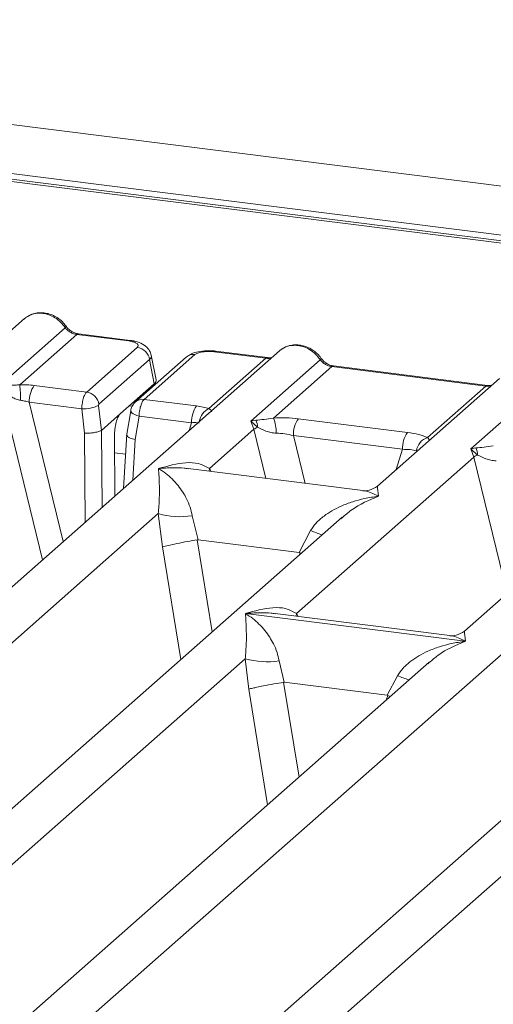
# Model space of a CAD drawing. Units: millimetres. Extents: x 5 to 415, y 5 to 292.
# Drawn here: x 300 to 303, y 132 to 139 of the extents above; entities that cross this region are included whole.
import ezdxf

# ---------------------------------------------------------------- set-up
doc = ezdxf.new("R2010")
doc.units = ezdxf.units.MM

msp = doc.modelspace()

# ---------------------------------------------------------------- linework, layer by layer
at = {"color": 7, "linetype": 'Continuous', "lineweight": 15}
for p, q in [((355.3233, 130.8544), (276.8109, 140.746)), ((315.4815, 135.4875), (276.5682, 140.3901)), ((315.4481, 135.4743), (276.5349, 140.3769)), ((300.1665, 136.4403), (299.3005, 135.6766)), ((299.9847, 135.9613), (300.4543, 136.3754)), ((300.5363, 136.3275), (300.132, 135.9709)), ((300.9047, 136.2811), (300.5363, 136.3275)), ((300.9163, 136.2857), (300.548, 136.3321)), ((301.975, 136.2125), (290.8714, 126.42)), ((300.607, 135.9189), (300.9661, 136.2357)), ((301.5097, 136.2048), (301.8781, 136.1584)), ((301.8898, 136.163), (301.5214, 136.2094)), ((301.0526, 136.149), (300.6934, 135.8323)), ((301.3119, 136.1663), (300.9527, 135.8496)), ((301.3736, 136.1843), (301.0144, 135.8676)), ((301.0864, 135.9784), (301.0526, 136.149)), ((301.0988, 136.0065), (301.0644, 136.1808)), ((301.4738, 135.8019), (301.8781, 136.1584)), ((301.7705, 135.7134), (302.2627, 136.1476)), ((302.3448, 136.0996), (301.9308, 135.7346)), ((302.3448, 136.0996), (303.4371, 135.962)), ((303.4488, 135.9666), (302.3564, 136.1042)), ((303.534, 136.0161), (302.668, 135.2523)), ((300.607, 135.9189), (300.2354, 135.9657)), ((300.8468, 135.7672), (301.0864, 135.9784)), ((303.0232, 135.5969), (303.4371, 135.962)), ((303.3295, 135.517), (303.8218, 135.9511)), ((300.5725, 135.8), (300.2002, 135.8469)), ((301.0144, 135.8676), (301.386, 135.8208)), ((300.5912, 135.628), (300.5725, 135.8)), ((300.7111, 135.6476), (300.6919, 135.8243)), ((300.9192, 135.787), (300.8896, 135.6071)), ((305.093, 135.8196), (303.2848, 134.225)), ((300.8468, 135.7672), (300.7114, 135.6477)), ((300.951, 135.5827), (300.9783, 135.7489)), ((300.9783, 135.7489), (301.3507, 135.702)), ((301.8073, 135.72), (301.7705, 135.7134)), ((301.792, 135.6552), (301.7705, 135.7134)), ((301.7705, 135.7134), (301.818, 135.6694)), ((302.1075, 135.7299), (302.8814, 135.6324)), ((300.7111, 135.6476), (300.7114, 135.6477)), ((301.4777, 135.378), (301.792, 135.6552)), ((300.8074, 135.1827), (300.8039, 135.6083)), ((300.8913, 135.6203), (300.8683, 135.2365)), ((302.0723, 135.6111), (302.8461, 135.5136)), ((303.3663, 135.5236), (303.3295, 135.517)), ((303.351, 135.4588), (303.3295, 135.517)), ((303.3295, 135.517), (303.377, 135.473)), ((302.0945, 134.3506), (303.351, 135.4588)), ((302.5653, 135.2206), (301.3263, 135.3767)), ((296.3325, 126.1263), (306.4922, 135.0864)), ((302.418, 135.0319), (293.5463, 127.2078)), ((297.458, 131.833), (301.1146, 135.0578)), ((301.1146, 135.0578), (301.1448, 134.8214)), ((301.3549, 135.043), (301.3978, 134.8729)), ((302.4195, 135.0301), (302.4088, 135.0213)), ((301.3978, 134.8729), (301.391, 134.8728)), ((301.3978, 134.8729), (302.1134, 134.7827)), ((302.1134, 134.7827), (302.1946, 134.9372)), ((302.1201, 134.7809), (302.1134, 134.7827)), ((300.576, 131.4401), (304.2326, 134.6649)), ((305.5361, 134.639), (296.6644, 126.8149)), ((301.7334, 134.3494), (301.7325, 134.3492)), ((301.7331, 134.3497), (301.7334, 134.3494)), ((303.2913, 134.1531), (301.7334, 134.3494)), ((303.1821, 134.1932), (301.9431, 134.3493)), ((303.2913, 134.1531), (303.2921, 134.1533)), ((303.2915, 134.1528), (303.2913, 134.1531)), ((294.8578, 127.9685), (301.7308, 134.0299)), ((303.0343, 134.004), (296.0482, 127.8428)), ((301.7308, 134.0299), (301.7567, 133.815)), ((301.9711, 134.0151), (302.0081, 133.8628)), ((303.0357, 134.0022), (303.0251, 133.9934)), ((302.7374, 133.7709), (302.8108, 133.9093)), ((302.0081, 133.8628), (302.0035, 133.8627)), ((302.0081, 133.8628), (302.7374, 133.7709)), ((302.7374, 133.7709), (302.7419, 133.7697)), ((302.7591, 133.7613), (302.7419, 133.7697))]:
    msp.add_line(p, q, dxfattribs=at)
at = {"color": 8, "linetype": 'Continuous', "lineweight": 15}
for p, q in [((355.1257, 130.5328), (276.7166, 140.4114)), ((300.0067, 135.9035), (300.2933, 134.7294)), ((300.2002, 135.8469), (300.4412, 134.8598)), ((300.9082, 135.8214), (300.9296, 135.8187)), ((300.7158, 135.102), (300.7114, 135.6477)), ((301.3332, 135.6465), (301.3507, 135.702)), ((301.792, 135.6552), (301.8769, 135.3073)), ((300.5964, 134.9967), (300.5912, 135.628)), ((300.9337, 135.2942), (300.951, 135.5827)), ((302.0723, 135.6111), (302.155, 135.2723)), ((302.8007, 135.3693), (302.8461, 135.5136)), ((300.8048, 135.4879), (300.8828, 135.4781)), ((303.351, 135.4588), (303.5871, 134.4916)), ((301.4777, 135.378), (301.4745, 135.358)), ((301.4885, 135.3562), (301.4777, 135.378)), ((301.391, 134.8728), (301.497, 134.2196)), ((301.1448, 134.8214), (301.2743, 134.0232)), ((302.1137, 134.7634), (302.1201, 134.7809)), ((302.0945, 134.3506), (302.0913, 134.3306)), ((302.0945, 134.3506), (302.1063, 134.3287)), ((302.0035, 133.8627), (302.1125, 133.1911)), ((301.7567, 133.815), (301.8898, 132.9947)), ((302.7292, 133.7349), (302.7419, 133.7697))]:
    msp.add_line(p, q, dxfattribs=at)
at = {"color": 8, "linetype": 'Continuous', "lineweight": 15, "flags": 128}
for points in [[(300.9047, 136.2811), (300.9106, 136.2848), (300.9162, 136.2857)], [(301.8891, 136.1631), (301.884, 136.1622), (301.8781, 136.1584)], [(303.4482, 135.9667), (303.443, 135.9658), (303.4371, 135.962)], [(300.9783, 135.7489), (300.9623, 135.7539), (300.9481, 135.7595), (300.9362, 135.7656), (300.9273, 135.772), (300.9215, 135.7783), (300.9191, 135.7844), (300.9192, 135.787)]]:
    msp.add_lwpolyline(points, dxfattribs=at)
at = {"color": 7, "linetype": 'Continuous', "lineweight": 15, "flags": 128}
for points in [[(301.8898, 136.163), (301.8897, 136.163), (301.8891, 136.1631)], [(303.4488, 135.9666), (303.4487, 135.9666), (303.4482, 135.9667)]]:
    msp.add_lwpolyline(points, dxfattribs=at)
at = {"color": 8, "linetype": 'Continuous', "lineweight": 15}
for centre, radius, start, end in [((300.4455, 136.3856), 0.0135, 310.61552, 11.71168), ((300.5468, 136.3181), 0.0141, 85.07741, 138.00898), ((301.5202, 136.1954), 0.0141, 85.07741, 138.00898), ((301.3625, 136.1074), 0.0777, 81.81605, 130.68675), ((302.254, 136.1578), 0.0135, 310.59919, 11.76362), ((302.3552, 136.0902), 0.0141, 85.07741, 138.00898), ((301.0034, 135.7907), 0.0777, 81.81367, 130.85487), ((301.5245, 135.6929), 0.1202, 114.92598, 171.66915), ((302.5972, 135.9189), 1.061, 247.70153, 252.42542), ((303.2134, 134.891), 1.061, 247.70153, 252.42542)]:
    msp.add_arc(centre, radius, start, end, dxfattribs=at)
at = {"color": 7, "linetype": 'Continuous', "lineweight": 15}
for centre, radius, start, end in [((300.9513, 136.1344), 0.1024, 8.23856, 81.63857), ((299.2702, 135.8658), 0.8683, 359.67273, 6.95488), ((300.3913, 135.8548), 0.1913, 144.56086, 182.37134), ((300.5921, 135.8176), 0.1024, 8.23856, 81.63857), ((300.5786, 136.0762), 0.2762, 268.74345, 294.21969), ((301.5418, 135.7099), 0.1913, 144.56086, 182.37134), ((301.7048, 135.6719), 0.1132, 358.71069, 25.1542), ((301.6727, 135.6303), 0.2784, 359.5395, 21.98777), ((302.2634, 135.619), 0.1913, 144.56086, 182.37134), ((301.9003, 135.4875), 0.1997, 114.36575, 122.86319), ((303.0372, 135.5215), 0.1913, 144.56086, 182.37134), ((303.0598, 135.4867), 0.1162, 108.34777, 171.96804), ((303.2639, 135.4755), 0.1132, 358.71069, 25.1542), ((303.4594, 135.2911), 0.1997, 114.36575, 122.86319), ((301.2671, 135.5759), 0.5401, 253.59516, 279.35739), ((301.8833, 134.548), 0.5401, 253.59516, 279.3574)]:
    msp.add_arc(centre, radius, start, end, dxfattribs=at)
for points, knots in [([(300.4587, 136.3884), (300.4511, 136.3982), (300.4358, 136.4179), (300.4056, 136.4427), (300.3712, 136.4626), (300.3336, 136.476), (300.2942, 136.4824), (300.2549, 136.4809), (300.217, 136.4719), (300.1949, 136.4595), (300.1838, 136.4533)], [0, 0, 0, 0, 0.120502, 0.242402, 0.365663, 0.490243, 0.616084, 0.743094, 0.871131, 1, 1, 1, 1]), ([(300.1876, 136.4539), (300.1829, 136.4518), (300.1747, 136.4482), (300.169, 136.4415), (300.1665, 136.4387)], [0, 0, 0, 0, 0.573, 1, 1, 1, 1]), ([(300.4543, 136.3754), (300.4598, 136.369), (300.4704, 136.3568), (300.491, 136.3424), (300.5132, 136.3318), (300.5287, 136.3289), (300.5363, 136.3275)], [0, 0, 0, 0, 0.2621122, 0.5034384, 0.7547531, 1, 1, 1, 1]), ([(300.5478, 136.3321), (300.5395, 136.3337), (300.5228, 136.337), (300.4983, 136.3494), (300.4759, 136.3664), (300.4644, 136.381), (300.4587, 136.3884)], [0, 0, 0, 0, 0.2461991, 0.4947981, 0.7460801, 1, 1, 1, 1]), ([(300.9661, 136.2357), (300.9695, 136.24), (300.9748, 136.2467), (300.9712, 136.2559), (300.9645, 136.2627), (300.9536, 136.2689), (300.9351, 136.2759), (300.9167, 136.279), (300.9047, 136.2811)], [0, 0, 0, 0, 0.240345, 0.370073, 0.5, 0.62951, 0.759655, 1, 1, 1, 1]), ([(301.0645, 136.1799), (301.0613, 136.1909), (301.0538, 136.216), (301.0254, 136.2467), (300.9874, 136.2681), (300.9487, 136.2805), (300.9271, 136.2839), (300.9162, 136.2857)], [0, 0, 0, 0, 0.184678, 0.422171, 0.698916, 0.847589, 1, 1, 1, 1]), ([(301.5213, 136.2094), (301.5107, 136.2105), (301.49, 136.2126), (301.4479, 136.2125), (301.3984, 136.2065), (301.3531, 136.194), (301.3334, 136.1803), (301.3261, 136.1753)], [0, 0, 0, 0, 0.153122, 0.300098, 0.578637, 0.843524, 1, 1, 1, 1]), ([(301.5097, 136.2048), (301.4968, 136.206), (301.4768, 136.2077), (301.4491, 136.2065), (301.4286, 136.2043), (301.4099, 136.2006), (301.3889, 136.1945), (301.3796, 136.1883), (301.3736, 136.1843)], [0, 0, 0, 0, 0.240345, 0.370073, 0.5, 0.62951, 0.759655, 1, 1, 1, 1]), ([(301.975, 136.2108), (301.9775, 136.2137), (301.9832, 136.2203), (301.9914, 136.224), (301.9961, 136.2261)], [0, 0, 0, 0, 0.426963, 1, 1, 1, 1]), ([(302.2671, 136.1605), (302.2595, 136.1703), (302.2442, 136.1901), (302.214, 136.2149), (302.1797, 136.2347), (302.1421, 136.2482), (302.1027, 136.2545), (302.0634, 136.253), (302.0254, 136.244), (302.0034, 136.2316), (301.9923, 136.2254)], [0, 0, 0, 0, 0.120502, 0.242402, 0.365663, 0.490243, 0.616084, 0.743094, 0.871131, 1, 1, 1, 1]), ([(301.9212, 136.1651), (301.9206, 136.1648), (301.913, 136.1609), (301.9008, 136.162), (301.8896, 136.163)], [0, 0, 0, 0, 0.079865, 1, 1, 1, 1]), ([(302.2627, 136.1476), (302.2683, 136.1412), (302.2789, 136.1289), (302.2995, 136.1146), (302.3217, 136.104), (302.3371, 136.1011), (302.3448, 136.0996)], [0, 0, 0, 0, 0.262112, 0.503438, 0.754753, 1, 1, 1, 1]), ([(302.3563, 136.1042), (302.348, 136.1059), (302.3312, 136.1091), (302.3068, 136.1215), (302.2843, 136.1385), (302.2729, 136.1532), (302.2671, 136.1605)], [0, 0, 0, 0, 0.246199, 0.494798, 0.74608, 1, 1, 1, 1]), ([(301.0864, 135.9784), (301.0901, 135.9828), (301.0975, 135.9912), (301.102, 136.001), (301.0984, 136.0058), (301.098, 136.0063)], [0, 0, 0, 0, 0.477187, 0.940555, 1, 1, 1, 1]), ([(300.132, 135.9709), (300.1221, 135.9699), (300.1003, 135.9676), (300.0594, 135.9668), (300.0348, 135.9659), (300.0179, 135.9652)], [0, 0, 0, 0, 0.209185, 0.459355, 1, 1, 1, 1]), ([(300.2354, 135.9657), (300.2186, 135.9675), (300.1849, 135.9711), (300.1496, 135.971), (300.132, 135.9709)], [0, 0, 0, 0, 0.501778, 1, 1, 1, 1]), ([(300.5725, 135.8), (300.5728, 135.8074), (300.5734, 135.8219), (300.5772, 135.8499), (300.5846, 135.88), (300.5956, 135.9061), (300.6034, 135.9149), (300.607, 135.9189)], [0, 0, 0, 0, 0.151865, 0.296164, 0.560731, 0.795383, 1, 1, 1, 1]), ([(303.4803, 135.9687), (303.4797, 135.9684), (303.472, 135.9645), (303.4598, 135.9656), (303.4487, 135.9666)], [0, 0, 0, 0, 0.079865, 1, 1, 1, 1]), ([(300.0265, 135.9141), (300.0426, 135.9032), (300.0665, 135.8869), (300.106, 135.8677), (300.1279, 135.8631), (300.1384, 135.8608)], [0, 0, 0, 0, 0.516532, 0.766803, 1, 1, 1, 1]), ([(300.1384, 135.8608), (300.1481, 135.8593), (300.1693, 135.856), (300.1893, 135.8501), (300.2002, 135.8469)], [0, 0, 0, 0, 0.459274, 1, 1, 1, 1]), ([(300.9526, 135.8495), (300.9479, 135.8448), (300.939, 135.8358), (300.9293, 135.819), (300.9225, 135.8023), (300.9202, 135.7915), (300.9191, 135.7862)], [0, 0, 0, 0, 0.286471, 0.542083, 0.774825, 1, 1, 1, 1]), ([(301.0144, 135.8676), (301.0108, 135.8635), (301.003, 135.8548), (300.9916, 135.8287), (300.9839, 135.7986), (300.9796, 135.7707), (300.9788, 135.7563), (300.9783, 135.7489)], [0, 0, 0, 0, 0.204617, 0.439269, 0.703836, 0.848135, 1, 1, 1, 1]), ([(300.6934, 135.8323), (300.6932, 135.8319), (300.6926, 135.8312), (300.692, 135.8292), (300.6917, 135.8268), (300.6918, 135.8251), (300.6919, 135.8243)], [0, 0, 0, 0, 0.251533, 0.495869, 0.740512, 1, 1, 1, 1]), ([(301.4738, 135.8019), (301.4608, 135.8058), (301.4345, 135.8137), (301.4022, 135.8184), (301.386, 135.8208)], [0, 0, 0, 0, 0.498222, 1, 1, 1, 1]), ([(301.4927, 135.7794), (301.4944, 135.782), (301.497, 135.7857), (301.4876, 135.7928), (301.4782, 135.799), (301.4738, 135.8019)], [0, 0, 0, 0, 0.539489, 0.790316, 1, 1, 1, 1]), ([(300.8039, 135.6083), (300.8043, 135.6242), (300.8053, 135.6574), (300.815, 135.7064), (300.8295, 135.7468), (300.8412, 135.7606), (300.8468, 135.7672)], [0, 0, 0, 0, 0.241057, 0.500096, 0.759077, 1, 1, 1, 1]), ([(301.9308, 135.7346), (301.908, 135.7313), (301.8592, 135.7244), (301.8253, 135.7215), (301.8073, 135.72)], [0, 0, 0, 0, 0.468781, 1, 1, 1, 1]), ([(301.9308, 135.7346), (301.9606, 135.7359), (302.0205, 135.7386), (302.0784, 135.7328), (302.1075, 135.7299)], [0, 0, 0, 0, 0.4974113, 1, 1, 1, 1]), ([(300.7111, 135.6476), (300.7057, 135.6447), (300.6974, 135.6404), (300.6788, 135.6355), (300.6591, 135.6317), (300.6364, 135.629), (300.612, 135.6277), (300.5985, 135.6279), (300.5912, 135.628)], [0, 0, 0, 0, 0.242284, 0.369203, 0.49962, 0.709514, 0.844786, 1, 1, 1, 1]), ([(301.3507, 135.702), (301.3612, 135.7025), (301.3807, 135.7034), (301.3967, 135.702), (301.4041, 135.7014)], [0, 0, 0, 0, 0.540726, 1, 1, 1, 1]), ([(301.818, 135.6694), (301.8369, 135.6603), (301.8653, 135.6468), (301.9124, 135.6316), (301.9384, 135.6292), (301.9511, 135.6281)], [0, 0, 0, 0, 0.508694, 0.7592559, 1, 1, 1, 1]), ([(300.951, 135.5827), (300.9441, 135.5844), (300.9314, 135.5874), (300.9131, 135.5941), (300.8998, 135.6013), (300.8931, 135.6085), (300.89, 135.6133), (300.8917, 135.6156), (300.8921, 135.6163)], [0, 0, 0, 0, 0.192582, 0.360427, 0.620888, 0.782706, 0.940189, 1, 1, 1, 1]), ([(301.9511, 135.6281), (301.9715, 135.6269), (302.0128, 135.6246), (302.0523, 135.6156), (302.0723, 135.6111)], [0, 0, 0, 0, 0.4945789, 1, 1, 1, 1]), ([(302.8814, 135.6324), (302.909, 135.6281), (302.9638, 135.6197), (303.0035, 135.6045), (303.0232, 135.5969)], [0, 0, 0, 0, 0.5025887, 1, 1, 1, 1]), ([(302.8461, 135.5136), (302.8652, 135.5132), (302.9031, 135.5125), (302.9309, 135.5061), (302.9447, 135.5029)], [0, 0, 0, 0, 0.505421, 1, 1, 1, 1]), ([(303.4899, 135.5381), (303.467, 135.5349), (303.4182, 135.528), (303.3843, 135.5251), (303.3663, 135.5236)], [0, 0, 0, 0, 0.468781, 1, 1, 1, 1]), ([(303.377, 135.473), (303.396, 135.4639), (303.4243, 135.4504), (303.4715, 135.4352), (303.4974, 135.4328), (303.5101, 135.4317)], [0, 0, 0, 0, 0.508694, 0.759256, 1, 1, 1, 1]), ([(301.1146, 135.0578), (301.1176, 135.0955), (301.1238, 135.1711), (301.1223, 135.2838), (301.1187, 135.3398), (301.1163, 135.3771)], [0, 0, 0, 0, 0.24954, 0.499785, 1, 1, 1, 1]), ([(301.1163, 135.3771), (301.1816, 135.3952), (301.2795, 135.4225), (301.4041, 135.4183), (301.4532, 135.3914), (301.4777, 135.378)], [0, 0, 0, 0, 0.500215, 0.75046, 1, 1, 1, 1]), ([(301.1163, 135.3771), (301.1339, 135.366), (301.1662, 135.3455), (301.2128, 135.3043), (301.253, 135.2604), (301.2874, 135.2132), (301.3166, 135.1623), (301.341, 135.1072), (301.3505, 135.0633), (301.3549, 135.043)], [0, 0, 0, 0, 0.185495, 0.341249, 0.499931, 0.633036, 0.749703, 0.884083, 1, 1, 1, 1]), ([(302.669, 135.2532), (302.6486, 135.2406), (302.6103, 135.2172), (302.5789, 135.2196), (302.5642, 135.2207)], [0, 0, 0, 0, 0.533456, 1, 1, 1, 1]), ([(302.1946, 134.9372), (302.2069, 134.9554), (302.226, 134.9839), (302.26, 135.0168), (302.2964, 135.0469), (302.3465, 135.0797), (302.4144, 135.1141), (302.492, 135.1432), (302.5807, 135.1673), (302.642, 135.1759), (302.6753, 135.1807)], [0, 0, 0, 0, 0.115896, 0.180663, 0.250407, 0.367047, 0.500142, 0.658792, 0.814525, 1, 1, 1, 1]), ([(301.391, 134.8728), (301.3681, 134.8688), (301.3202, 134.8604), (301.2465, 134.8456), (301.182, 134.8314), (301.1572, 134.8248), (301.1448, 134.8214)], [0, 0, 0, 0, 0.238007, 0.499842, 0.749633, 1, 1, 1, 1]), ([(301.7331, 134.3497), (301.7984, 134.3679), (301.8964, 134.3951), (302.0209, 134.3909), (302.07, 134.364), (302.0945, 134.3506)], [0, 0, 0, 0, 0.500215, 0.75046, 1, 1, 1, 1]), ([(301.7308, 134.0299), (301.7339, 134.0676), (301.74, 134.1432), (301.7385, 134.256), (301.7349, 134.3119), (301.7325, 134.3492)], [0, 0, 0, 0, 0.24954, 0.499785, 1, 1, 1, 1]), ([(301.7325, 134.3492), (301.7501, 134.3381), (301.7825, 134.3176), (301.829, 134.2764), (301.8692, 134.2326), (301.9036, 134.1853), (301.9328, 134.1344), (301.9572, 134.0793), (301.9667, 134.0354), (301.9711, 134.0151)], [0, 0, 0, 0, 0.185495, 0.341249, 0.499931, 0.633036, 0.749703, 0.884083, 1, 1, 1, 1]), ([(303.2858, 134.2258), (303.2654, 134.2133), (303.2271, 134.1898), (303.1957, 134.1922), (303.181, 134.1933)], [0, 0, 0, 0, 0.533456, 1, 1, 1, 1]), ([(302.8108, 133.9093), (302.8231, 133.9275), (302.8422, 133.956), (302.8762, 133.9889), (302.9126, 134.019), (302.9627, 134.0518), (303.0306, 134.0862), (303.1082, 134.1153), (303.1969, 134.1394), (303.2582, 134.148), (303.2915, 134.1528)], [0, 0, 0, 0, 0.115896, 0.180663, 0.250407, 0.367047, 0.500142, 0.658792, 0.814525, 1, 1, 1, 1]), ([(302.0035, 133.8627), (301.9807, 133.8588), (301.9327, 133.8506), (301.8653, 133.838), (301.8159, 133.828), (301.7801, 133.8205), (301.765, 133.817), (301.7567, 133.815)], [0, 0, 0, 0, 0.237807, 0.499371, 0.678617, 0.821637, 1, 1, 1, 1])]:
    msp.add_open_spline(points, degree=3, knots=knots, dxfattribs=at)
at = {"color": 8, "linetype": 'Continuous', "lineweight": 15}
for points, knots in [([(300.4543, 136.3754), (300.4438, 136.3893), (300.4233, 136.4166), (300.3828, 136.4473), (300.34, 136.4679), (300.2963, 136.4784), (300.2531, 136.4787), (300.2155, 136.4711), (300.1956, 136.4589), (300.1876, 136.4539)], [0, 0, 0, 0, 0.1623, 0.317766, 0.466427, 0.608319, 0.750203, 0.898862, 1, 1, 1, 1]), ([(301.9961, 136.2261), (302.0041, 136.231), (302.0239, 136.2432), (302.0615, 136.2508), (302.1047, 136.2506), (302.1485, 136.2401), (302.1913, 136.2195), (302.2318, 136.1888), (302.2523, 136.1615), (302.2627, 136.1476)], [0, 0, 0, 0, 0.1011331, 0.2497932, 0.3916807, 0.5335723, 0.6822338, 0.8376998, 1, 1, 1, 1]), ([(301.0639, 136.1799), (301.0642, 136.1795), (301.0708, 136.1702), (301.0615, 136.1594), (301.0526, 136.149)], [0, 0, 0, 0, 0.037861, 1, 1, 1, 1]), ([(301.8781, 136.1584), (301.8857, 136.1579), (301.8999, 136.1568), (301.9123, 136.1605), (301.9181, 136.1623)], [0, 0, 0, 0, 0.533043, 1, 1, 1, 1]), ([(303.4371, 135.962), (303.4447, 135.9614), (303.4589, 135.9604), (303.4713, 135.9641), (303.4771, 135.9659)], [0, 0, 0, 0, 0.533043, 1, 1, 1, 1]), ([(303.0369, 135.5776), (303.037, 135.5778), (303.0386, 135.5816), (303.0307, 135.5894), (303.0232, 135.5969)], [0, 0, 0, 0, 0.044048, 1, 1, 1, 1]), ([(301.3262, 135.3756), (301.3171, 135.3771), (301.2811, 135.3827), (301.2108, 135.3844), (301.1496, 135.3797), (301.1163, 135.3771)], [0, 0, 0, 0, 0.134263, 0.529401, 1, 1, 1, 1]), ([(302.6753, 135.1807), (302.6578, 135.1897), (302.6255, 135.2062), (302.5884, 135.218), (302.5698, 135.2192), (302.5651, 135.2196)], [0, 0, 0, 0, 0.470583, 0.865715, 1, 1, 1, 1]), ([(302.6694, 135.2505), (302.6692, 135.2501), (302.6685, 135.2484), (302.6724, 135.2096), (302.6753, 135.1807)], [0, 0, 0, 0, 0.2547655, 1, 1, 1, 1]), ([(302.6753, 135.1807), (302.6091, 135.1538), (302.5203, 135.1177), (302.4399, 135.0479), (302.4195, 135.0301)], [0, 0, 0, 0, 0.745234, 1, 1, 1, 1]), ([(301.943, 134.3483), (301.9339, 134.3497), (301.898, 134.3553), (301.8276, 134.3571), (301.7664, 134.3523), (301.7331, 134.3497)], [0, 0, 0, 0, 0.134263, 0.529404, 1, 1, 1, 1]), ([(303.2921, 134.1533), (303.2746, 134.1623), (303.2423, 134.1788), (303.2052, 134.1906), (303.1867, 134.1919), (303.182, 134.1922)], [0, 0, 0, 0, 0.470579, 0.865714, 1, 1, 1, 1]), ([(303.2862, 134.2232), (303.2861, 134.2227), (303.2854, 134.2211), (303.2892, 134.1822), (303.2921, 134.1533)], [0, 0, 0, 0, 0.254766, 1, 1, 1, 1]), ([(303.2915, 134.1528), (303.2253, 134.1259), (303.1365, 134.0898), (303.0561, 134.02), (303.0357, 134.0022)], [0, 0, 0, 0, 0.745234, 1, 1, 1, 1])]:
    msp.add_open_spline(points, degree=3, knots=knots, dxfattribs=at)

doc.saveas('drawing.dxf')
